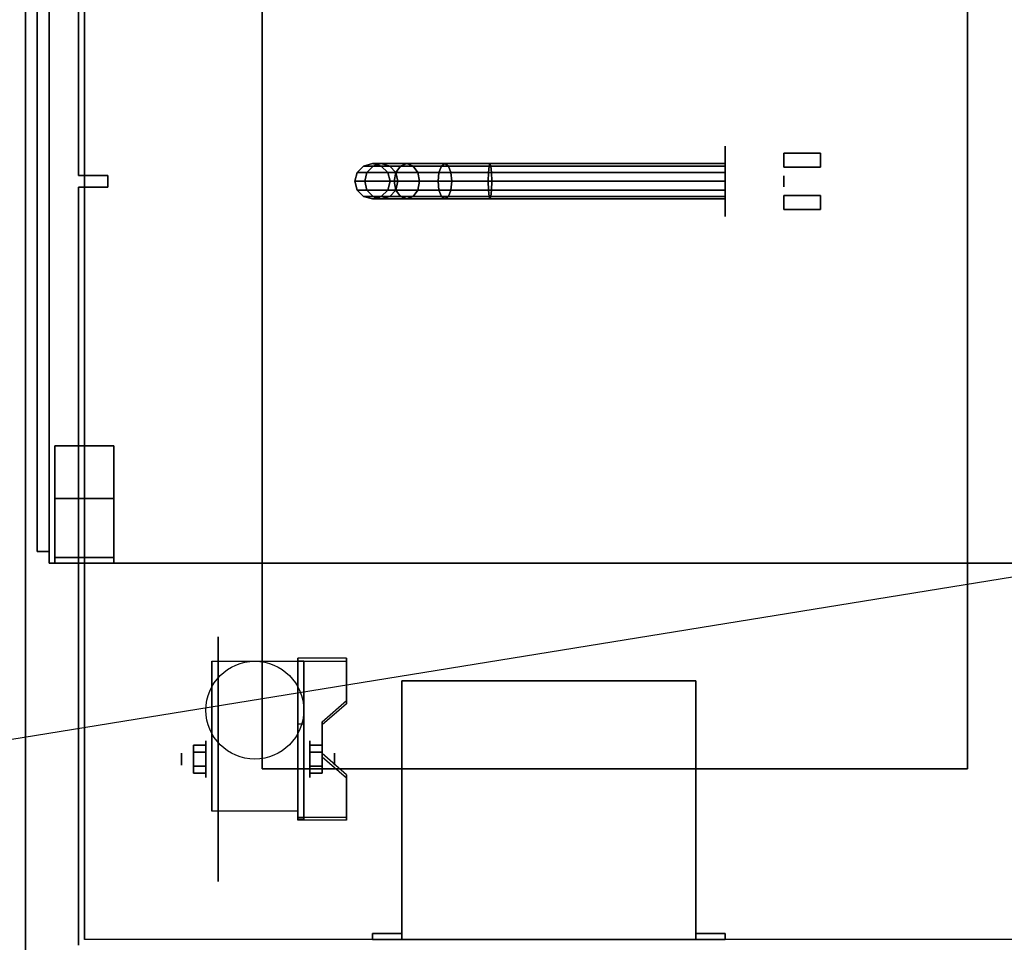
# Model space of a CAD drawing. Extents: x -88 to 88, y -21 to 26.
# Drawn here: x -60 to -43, y -13 to 2 of the extents above; entities that cross this region are included whole.
import ezdxf

# ---------------------------------------------------------------- set-up
doc = ezdxf.new("R2010")
doc.units = 0
doc.layers.get('DEFPOINTS').update_dxf_attribs({"linetype": 'CONTINUOUS'})
for name, color, linetype in [('3D', 254, 'CONTINUOUS'), ('3D-BLACK', 250, 'CONTINUOUS'), ('3D-BRASS', 41, 'CONTINUOUS'), ('3D-CART-BODY', 42, 'CONTINUOUS'), ('3D-FLAT', 7, 'CONTINUOUS'), ('3D-GLASS-EDGE', 251, 'CONTINUOUS'), ('3D-GLASS-FACE', 9, 'CONTINUOUS'), ('3D-NON', 7, 'CONTINUOUS')]:
    doc.layers.add(name, color=color, linetype=linetype)

msp = doc.modelspace()

# ---------------------------------------------------------------- linework, layer by layer
at = {"layer": '3D', "extrusion": (1, 0, 0)}
for centre, radius in [((-10.096, 2.083, -56.833), 0.313), ((-10.096, 2.083, -57.25), 0.104)]:
    msp.add_circle(centre, radius, dxfattribs=at)
at = {"layer": '3D', "extrusion": (-1, 0, 0)}
for centre, radius in [((10.096, 2.083, 55.062), 0.313), ((10.096, 2.083, 54.646), 0.104)]:
    msp.add_circle(centre, radius, dxfattribs=at)
for centre in [(10.096, 2.083, 56.729), (10.096, 2.083, 55.271)]:
    msp.add_arc(centre, 0.884, 225, 0, dxfattribs=at)
at = {"layer": '3D'}
for points in [[(-54.438, -8.43, 1.843), (-54.438, -8.378, 1.934), (-55.271, -8.378, 1.934), (-55.271, -8.43, 1.843)], [(-55.271, -11.136, 3.406), (-55.271, -8.43, 1.843), (-55.167, -8.43, 1.843), (-55.167, -11.136, 3.406)], [(-55.271, -8.43, 1.843), (-55.271, -9.492, 1.254), (-55.167, -9.492, 1.254), (-55.167, -8.43, 1.843)], [(-54.854, -9.513, 2.468), (-54.854, -9.461, 2.559), (-54.438, -9.1, 2.35), (-54.438, -9.152, 2.26)], [(-55.271, -11.116, 2.191), (-55.271, -9.492, 1.254), (-55.167, -9.492, 1.254), (-55.167, -11.116, 2.191)], [(-57.042, -9.855, 2.083), (-56.833, -9.855, 2.083), (-56.833, -9.976, 2.292), (-57.042, -9.976, 2.292)], [(-57.042, -9.976, 1.875), (-56.833, -9.976, 1.875), (-56.833, -9.855, 2.083), (-57.042, -9.855, 2.083)], [(-54.854, -9.855, 2.083), (-55.062, -9.855, 2.083), (-55.062, -9.976, 1.875), (-54.854, -9.976, 1.875)], [(-54.854, -9.976, 2.292), (-55.062, -9.976, 2.292), (-55.062, -9.855, 2.083), (-54.854, -9.855, 2.083)], [(-54.438, -10.415, 2.989), (-54.438, -10.363, 3.079), (-54.854, -10.002, 2.871), (-54.854, -10.054, 2.781)], [(-57.042, -10.336, 2.083), (-56.833, -10.336, 2.083), (-56.833, -10.216, 1.875), (-57.042, -10.216, 1.875)], [(-57.042, -10.216, 2.292), (-56.833, -10.216, 2.292), (-56.833, -10.336, 2.083), (-57.042, -10.336, 2.083)], [(-54.854, -10.336, 2.083), (-55.062, -10.336, 2.083), (-55.062, -10.216, 2.292), (-54.854, -10.216, 2.292)], [(-54.854, -10.216, 1.875), (-55.062, -10.216, 1.875), (-55.062, -10.336, 2.083), (-54.854, -10.336, 2.083)], [(-55.271, -11.136, 3.406), (-55.271, -11.084, 3.496), (-54.438, -11.084, 3.496), (-54.438, -11.136, 3.406)], [(-55.271, -11.136, 3.406), (-55.271, -11.116, 2.191), (-55.167, -11.116, 2.191), (-55.167, -11.136, 3.406)]]:
    msp.add_3dface(points, dxfattribs=at)
at = {"layer": '3D', "invisible_edges": 15}
for points in [[(-55.271, -9.1, 2.35), (-54.438, -9.1, 2.35), (-54.438, -8.378, 1.934), (-55.271, -8.378, 1.934)], [(-55.271, -9.152, 2.26), (-54.438, -9.152, 2.26), (-54.438, -8.43, 1.843), (-55.271, -8.43, 1.843)], [(-54.438, -9.1, 2.35), (-55.271, -9.1, 2.35), (-55.271, -9.461, 2.559), (-54.854, -9.461, 2.559)], [(-54.438, -9.152, 2.26), (-55.271, -9.152, 2.26), (-55.271, -9.513, 2.468), (-54.854, -9.513, 2.468)], [(-55.271, -10.002, 2.871), (-54.854, -10.002, 2.871), (-54.854, -9.461, 2.559), (-55.271, -9.461, 2.559)], [(-55.271, -10.054, 2.781), (-54.854, -10.054, 2.781), (-54.854, -9.513, 2.468), (-55.271, -9.513, 2.468)], [(-54.854, -10.002, 2.871), (-55.271, -10.002, 2.871), (-55.271, -10.363, 3.079), (-54.438, -10.363, 3.079)], [(-54.854, -10.054, 2.781), (-55.271, -10.054, 2.781), (-55.271, -10.415, 2.989), (-54.438, -10.415, 2.989)], [(-55.271, -11.084, 3.496), (-54.438, -11.084, 3.496), (-54.438, -10.363, 3.079), (-55.271, -10.363, 3.079)], [(-55.271, -11.136, 3.406), (-54.438, -11.136, 3.406), (-54.438, -10.415, 2.989), (-55.271, -10.415, 2.989)]]:
    msp.add_3dface(points, dxfattribs=at)
at = {"layer": '3D-BLACK', "extrusion": (1, 0, 0)}
for centre, radius in [((-0.262, 2, -48), 0.6), ((-10.096, 2.083, -56.625), 2.083)]:
    msp.add_circle(centre, radius, dxfattribs=at)
at = {"layer": '3D-BLACK'}
for points in [[(-58.9, -13.162, 5), (-58.9, -13.162, 33), (-58.9, 12.637, 33), (-58.9, 12.637, 5)], [(-58.9, -13.162, 5), (-58.9, 12.637, 5), (-1.1, 12.637, 5), (-1.1, -13.162, 5)], [(-54.15, -0.003, 3.985), (-54, 0.038, 4), (-54, 0.038, 5), (-54.15, -0.003, 5)], [(-53.989, -0.003, 3.176), (-53.848, 0.038, 3.235), (-54, 0.038, 4), (-54.15, -0.003, 3.985)], [(-54, 0.038, 4), (-53.85, -0.003, 4.015), (-53.85, -0.003, 5), (-54, 0.038, 5)], [(-53.848, 0.038, 3.235), (-53.706, -0.003, 3.293), (-53.85, -0.003, 4.015), (-54, 0.038, 4)], [(-53.522, -0.003, 2.478), (-53.414, 0.038, 2.586), (-53.848, 0.038, 3.235), (-53.989, -0.003, 3.176)], [(-53.414, 0.038, 2.586), (-53.306, -0.003, 2.694), (-53.706, -0.003, 3.293), (-53.848, 0.038, 3.235)], [(-52.824, -0.003, 2.011), (-52.765, 0.038, 2.152), (-53.414, 0.038, 2.586), (-53.522, -0.003, 2.478)], [(-52.765, 0.038, 2.152), (-52.707, -0.003, 2.294), (-53.306, -0.003, 2.694), (-53.414, 0.038, 2.586)], [(-52.015, -0.003, 1.85), (-52, 0.038, 2), (-52.765, 0.038, 2.152), (-52.824, -0.003, 2.011)], [(-52, 0.038, 2), (-51.985, -0.003, 2.15), (-52.707, -0.003, 2.294), (-52.765, 0.038, 2.152)], [(-48, -0.003, 1.85), (-48, 0.038, 2), (-52, 0.038, 2), (-52.015, -0.003, 1.85)], [(-48, 0.038, 2), (-48, -0.003, 2.15), (-51.985, -0.003, 2.15), (-52, 0.038, 2)], [(-54.3, -0.262, 3.97), (-54.26, -0.112, 3.974), (-54.26, -0.112, 5), (-54.3, -0.262, 5)], [(-54.13, -0.262, 3.118), (-54.092, -0.112, 3.133), (-54.26, -0.112, 3.974), (-54.3, -0.262, 3.97)], [(-54.26, -0.112, 3.974), (-54.15, -0.003, 3.985), (-54.15, -0.003, 5), (-54.26, -0.112, 5)], [(-54.092, -0.112, 3.133), (-53.989, -0.003, 3.176), (-54.15, -0.003, 3.985), (-54.26, -0.112, 3.974)], [(-53.631, -0.262, 2.369), (-53.602, -0.112, 2.398), (-54.092, -0.112, 3.133), (-54.13, -0.262, 3.118)], [(-53.602, -0.112, 2.398), (-53.522, -0.003, 2.478), (-53.989, -0.003, 3.176), (-54.092, -0.112, 3.133)], [(-53.85, -0.003, 4.015), (-53.74, -0.112, 4.026), (-53.74, -0.112, 5), (-53.85, -0.003, 5)], [(-53.706, -0.003, 3.293), (-53.603, -0.112, 3.336), (-53.74, -0.112, 4.026), (-53.85, -0.003, 4.015)], [(-53.74, -0.112, 4.026), (-53.7, -0.262, 4.03), (-53.7, -0.262, 5), (-53.74, -0.112, 5)], [(-53.603, -0.112, 3.336), (-53.565, -0.262, 3.352), (-53.7, -0.262, 4.03), (-53.74, -0.112, 4.026)], [(-53.306, -0.003, 2.694), (-53.227, -0.112, 2.773), (-53.603, -0.112, 3.336), (-53.706, -0.003, 3.293)], [(-52.882, -0.262, 1.87), (-52.867, -0.112, 1.908), (-53.602, -0.112, 2.398), (-53.631, -0.262, 2.369)], [(-53.227, -0.112, 2.773), (-53.198, -0.262, 2.802), (-53.565, -0.262, 3.352), (-53.603, -0.112, 3.336)], [(-52.867, -0.112, 1.908), (-52.824, -0.003, 2.011), (-53.522, -0.003, 2.478), (-53.602, -0.112, 2.398)], [(-52.707, -0.003, 2.294), (-52.664, -0.112, 2.397), (-53.227, -0.112, 2.773), (-53.306, -0.003, 2.694)], [(-52.664, -0.112, 2.397), (-52.648, -0.262, 2.435), (-53.198, -0.262, 2.802), (-53.227, -0.112, 2.773)], [(-52.03, -0.262, 1.7), (-52.026, -0.112, 1.74), (-52.867, -0.112, 1.908), (-52.882, -0.262, 1.87)], [(-52.026, -0.112, 1.74), (-52.015, -0.003, 1.85), (-52.824, -0.003, 2.011), (-52.867, -0.112, 1.908)], [(-51.985, -0.003, 2.15), (-51.974, -0.112, 2.26), (-52.664, -0.112, 2.397), (-52.707, -0.003, 2.294)], [(-51.974, -0.112, 2.26), (-51.97, -0.262, 2.3), (-52.648, -0.262, 2.435), (-52.664, -0.112, 2.397)], [(-48, -0.262, 1.7), (-48, -0.112, 1.74), (-52.026, -0.112, 1.74), (-52.03, -0.262, 1.7)], [(-48, -0.112, 1.74), (-48, -0.003, 1.85), (-52.015, -0.003, 1.85), (-52.026, -0.112, 1.74)], [(-48, -0.003, 2.15), (-48, -0.112, 2.26), (-51.974, -0.112, 2.26), (-51.985, -0.003, 2.15)], [(-48, -0.112, 2.26), (-48, -0.262, 2.3), (-51.97, -0.262, 2.3), (-51.974, -0.112, 2.26)], [(-54.26, -0.412, 3.974), (-54.3, -0.262, 3.97), (-54.3, -0.262, 5), (-54.26, -0.412, 5)], [(-54.092, -0.412, 3.133), (-54.13, -0.262, 3.118), (-54.3, -0.262, 3.97), (-54.26, -0.412, 3.974)], [(-53.602, -0.412, 2.398), (-53.631, -0.262, 2.369), (-54.13, -0.262, 3.118), (-54.092, -0.412, 3.133)], [(-53.7, -0.262, 4.03), (-53.74, -0.412, 4.026), (-53.74, -0.412, 5), (-53.7, -0.262, 5)], [(-53.565, -0.262, 3.352), (-53.603, -0.412, 3.336), (-53.74, -0.412, 4.026), (-53.7, -0.262, 4.03)], [(-52.867, -0.412, 1.908), (-52.882, -0.262, 1.87), (-53.631, -0.262, 2.369), (-53.602, -0.412, 2.398)], [(-53.198, -0.262, 2.802), (-53.227, -0.412, 2.773), (-53.603, -0.412, 3.336), (-53.565, -0.262, 3.352)], [(-52.648, -0.262, 2.435), (-52.664, -0.412, 2.397), (-53.227, -0.412, 2.773), (-53.198, -0.262, 2.802)], [(-52.026, -0.412, 1.74), (-52.03, -0.262, 1.7), (-52.882, -0.262, 1.87), (-52.867, -0.412, 1.908)], [(-51.97, -0.262, 2.3), (-51.974, -0.412, 2.26), (-52.664, -0.412, 2.397), (-52.648, -0.262, 2.435)], [(-48, -0.412, 1.74), (-48, -0.262, 1.7), (-52.03, -0.262, 1.7), (-52.026, -0.412, 1.74)], [(-48, -0.262, 2.3), (-48, -0.412, 2.26), (-51.974, -0.412, 2.26), (-51.97, -0.262, 2.3)], [(-54.15, -0.522, 3.985), (-54.26, -0.412, 3.974), (-54.26, -0.412, 5), (-54.15, -0.522, 5)], [(-53.989, -0.522, 3.176), (-54.092, -0.412, 3.133), (-54.26, -0.412, 3.974), (-54.15, -0.522, 3.985)], [(-53.522, -0.522, 2.478), (-53.602, -0.412, 2.398), (-54.092, -0.412, 3.133), (-53.989, -0.522, 3.176)], [(-53.74, -0.412, 4.026), (-53.85, -0.522, 4.015), (-53.85, -0.522, 5), (-53.74, -0.412, 5)], [(-53.603, -0.412, 3.336), (-53.706, -0.522, 3.293), (-53.85, -0.522, 4.015), (-53.74, -0.412, 4.026)], [(-53.227, -0.412, 2.773), (-53.306, -0.522, 2.694), (-53.706, -0.522, 3.293), (-53.603, -0.412, 3.336)], [(-52.824, -0.522, 2.011), (-52.867, -0.412, 1.908), (-53.602, -0.412, 2.398), (-53.522, -0.522, 2.478)], [(-52.664, -0.412, 2.397), (-52.707, -0.522, 2.294), (-53.306, -0.522, 2.694), (-53.227, -0.412, 2.773)], [(-52.015, -0.522, 1.85), (-52.026, -0.412, 1.74), (-52.867, -0.412, 1.908), (-52.824, -0.522, 2.011)], [(-51.974, -0.412, 2.26), (-51.985, -0.522, 2.15), (-52.707, -0.522, 2.294), (-52.664, -0.412, 2.397)], [(-48, -0.522, 1.85), (-48, -0.412, 1.74), (-52.026, -0.412, 1.74), (-52.015, -0.522, 1.85)], [(-48, -0.412, 2.26), (-48, -0.522, 2.15), (-51.985, -0.522, 2.15), (-51.974, -0.412, 2.26)], [(-54, -0.562, 4), (-54.15, -0.522, 3.985), (-54.15, -0.522, 5), (-54, -0.562, 5)], [(-53.848, -0.562, 3.235), (-53.989, -0.522, 3.176), (-54.15, -0.522, 3.985), (-54, -0.562, 4)], [(-53.85, -0.522, 4.015), (-54, -0.562, 4), (-54, -0.562, 5), (-53.85, -0.522, 5)], [(-53.706, -0.522, 3.293), (-53.848, -0.562, 3.235), (-54, -0.562, 4), (-53.85, -0.522, 4.015)], [(-53.414, -0.562, 2.586), (-53.522, -0.522, 2.478), (-53.989, -0.522, 3.176), (-53.848, -0.562, 3.235)], [(-53.306, -0.522, 2.694), (-53.414, -0.562, 2.586), (-53.848, -0.562, 3.235), (-53.706, -0.522, 3.293)], [(-52.765, -0.562, 2.152), (-52.824, -0.522, 2.011), (-53.522, -0.522, 2.478), (-53.414, -0.562, 2.586)], [(-52.707, -0.522, 2.294), (-52.765, -0.562, 2.152), (-53.414, -0.562, 2.586), (-53.306, -0.522, 2.694)], [(-52, -0.562, 2), (-52.015, -0.522, 1.85), (-52.824, -0.522, 2.011), (-52.765, -0.562, 2.152)], [(-51.985, -0.522, 2.15), (-52, -0.562, 2), (-52.765, -0.562, 2.152), (-52.707, -0.522, 2.294)], [(-48, -0.562, 2), (-48, -0.522, 1.85), (-52.015, -0.522, 1.85), (-52, -0.562, 2)], [(-48, -0.522, 2.15), (-48, -0.562, 2), (-52, -0.562, 2), (-51.985, -0.522, 2.15)]]:
    msp.add_3dface(points, dxfattribs=at)
at = {"layer": '3D-BRASS', "extrusion": (1, 0, 0)}
msp.add_circle((-0.262, 2.343, -47), 0.095, dxfattribs=at)
at = {"layer": '3D-BRASS'}
for points in [[(-47, 0.218, 1.905), (-46.375, 0.218, 1.905), (-46.375, -0.022, 1.905), (-47, -0.022, 1.905)], [(-47, 0.218, 1.845), (-46.375, 0.218, 1.845), (-46.375, 0.218, 1.905), (-47, 0.218, 1.905)], [(-47, -0.022, 1.845), (-46.375, -0.022, 1.845), (-46.375, 0.218, 1.845), (-47, 0.218, 1.845)], [(-47, -0.022, 1.905), (-46.375, -0.022, 1.905), (-46.375, -0.022, 1.845), (-47, -0.022, 1.845)], [(-47, -0.502, 1.905), (-46.375, -0.502, 1.905), (-46.375, -0.742, 1.905), (-47, -0.742, 1.905)], [(-47, -0.502, 1.845), (-46.375, -0.502, 1.845), (-46.375, -0.502, 1.905), (-47, -0.502, 1.905)], [(-47, -0.742, 1.845), (-46.375, -0.742, 1.845), (-46.375, -0.502, 1.845), (-47, -0.502, 1.845)], [(-47, -0.742, 1.905), (-46.375, -0.742, 1.905), (-46.375, -0.742, 1.845), (-47, -0.742, 1.845)]]:
    msp.add_3dface(points, dxfattribs=at)
at = {"layer": '3D-CART-BODY'}
for points in [[(-59, 12.738, 5), (-59, 12.738, 33), (-59, -0.162, 33), (-59, -0.162, 5)], [(-59, -0.162, 5), (-59, -0.162, 33), (-58.5, -0.162, 33), (-58.5, -0.162, 5)], [(-58.5, -0.162, 5), (-58.5, -0.162, 33), (-58.5, -0.362, 33), (-58.5, -0.362, 5)], [(-59, -0.362, 5), (-59, -0.362, 33), (-59, -13.262, 33), (-59, -13.262, 5)], [(-58.5, -0.362, 5), (-58.5, -0.362, 33), (-59, -0.362, 33), (-59, -0.362, 5)]]:
    msp.add_3dface(points, dxfattribs=at)
at = {"layer": '3D-FLAT'}
msp.add_circle((-56, -9.262, 4.792), 0.833, dxfattribs=at)
for points, invisible_edges in [([(-59.9, 13.738, 34), (-55.875, 9.738, 34), (-55.875, -10.262, 34), (-59.9, -14.262, 34)], 7), ([(-43.875, -10.262, 34), (-42.625, -10.262, 34), (-42.625, 9.738, 34), (-43.875, 9.738, 34)], 15), ([(-59.9, -14.262, 34), (-55.875, -10.262, 34), (-4.125, -10.262, 34), (-0.1, -14.262, 34)], 7)]:
    msp.add_3dface(points, dxfattribs=dict(at, invisible_edges=invisible_edges))
for points in [[(-59.5, -6.762, 47), (-0.5, -6.762, 47), (-0.5, 13.238, 47), (-59.5, 13.238, 47)], [(-59.5, -6.762, 48), (-0.5, -6.762, 48), (-0.5, 13.238, 48), (-59.5, 13.238, 48)], [(-55.875, -10.262, 28), (-43.875, -10.262, 28), (-43.875, 9.738, 28), (-55.875, 9.738, 28)], [(-59.4, -6.762, 34.2), (-58.4, -6.762, 34.2), (-58.4, -4.762, 34.2), (-59.4, -4.762, 34.2)], [(-59.4, -6.762, 34), (-58.4, -6.762, 34), (-58.4, -4.762, 34), (-59.4, -4.762, 34)], [(-59.4, -6.662, 34.2), (-58.4, -6.662, 34.2), (-58.4, -5.662, 34.2), (-59.4, -5.662, 34.2)], [(-59.4, -6.662, 47), (-58.4, -6.662, 47), (-58.4, -5.662, 47), (-59.4, -5.662, 47)], [(-55.271, -10.98, 4.792), (-56.729, -10.98, 4.792), (-56.729, -8.429, 4.792), (-55.271, -8.429, 4.792)], [(-53.5, -13.162, 11), (-48.5, -13.162, 11), (-48.5, -8.762, 11), (-53.5, -8.762, 11)], [(-53.5, -13.162, 6), (-48.5, -13.162, 6), (-48.5, -8.762, 6), (-53.5, -8.762, 6)], [(-57.042, -9.976, 2.292), (-56.833, -9.976, 2.292), (-56.833, -10.216, 2.292), (-57.042, -10.216, 2.292)], [(-57.042, -10.216, 1.875), (-56.833, -10.216, 1.875), (-56.833, -9.976, 1.875), (-57.042, -9.976, 1.875)], [(-54.854, -10.216, 2.292), (-55.062, -10.216, 2.292), (-55.062, -9.976, 2.292), (-54.854, -9.976, 2.292)], [(-54.854, -9.976, 1.875), (-55.062, -9.976, 1.875), (-55.062, -10.216, 1.875), (-54.854, -10.216, 1.875)], [(-54, -13.162, 11), (-53.5, -13.162, 11), (-53.5, -13.062, 11), (-54, -13.062, 11)], [(-54, -13.162, 6), (-53.5, -13.162, 6), (-53.5, -13.062, 6), (-54, -13.062, 6)], [(-48.5, -13.162, 11), (-48, -13.162, 11), (-48, -13.062, 11), (-48.5, -13.062, 11)], [(-48.5, -13.162, 6), (-48, -13.162, 6), (-48, -13.062, 6), (-48.5, -13.062, 6)]]:
    msp.add_3dface(points, dxfattribs=at)
at = {"layer": '3D-GLASS-EDGE'}
for points in [[(-59.5, 13.038, 34.5), (-59.7, 13.038, 34.5), (-59.7, -6.562, 34.5), (-59.5, -6.562, 34.5)], [(-59.5, -6.562, 47.3), (-59.7, -6.562, 47.3), (-59.7, 13.038, 47.3), (-59.5, 13.038, 47.3)], [(-59.5, -6.562, 34.5), (-59.7, -6.562, 34.5), (-59.7, -6.562, 47.3), (-59.5, -6.562, 47.3)]]:
    msp.add_3dface(points, dxfattribs=at)
at = {"layer": '3D-GLASS-FACE'}
for points in [[(-59.7, -6.562, 47.3), (-59.7, 13.038, 47.3), (-59.7, 13.038, 34.5), (-59.7, -6.562, 34.5)], [(-59.5, -6.562, 47.3), (-59.5, 13.038, 47.3), (-59.5, 13.038, 34.5), (-59.5, -6.562, 34.5)]]:
    msp.add_3dface(points, dxfattribs=at)
at = {"layer": '3D-NON'}
for points in [[(-59.9, 13.738, 34), (-59.9, 13.738, 33), (-59.9, -14.262, 33), (-59.9, -14.262, 34)], [(-59.5, -6.762, 48), (-59.5, 13.238, 48), (-59.5, 13.238, 47), (-59.5, -6.762, 47)], [(-55.875, 9.738, 28), (-55.875, 9.738, 34), (-55.875, -10.262, 34), (-55.875, -10.262, 28)], [(-43.875, -10.262, 28), (-43.875, -10.262, 34), (-43.875, 9.738, 34), (-43.875, 9.738, 28)], [(-59.4, -6.762, 34), (-59.4, -4.762, 34), (-59.4, -4.762, 34.2), (-59.4, -6.762, 34.2)], [(-59.4, -4.762, 34), (-58.4, -4.762, 34), (-58.4, -4.762, 34.2), (-59.4, -4.762, 34.2)], [(-58.4, -6.762, 34), (-58.4, -4.762, 34), (-58.4, -4.762, 34.2), (-58.4, -6.762, 34.2)], [(-59.4, -6.662, 47), (-59.4, -5.662, 47), (-59.4, -5.662, 34.2), (-59.4, -6.662, 34.2)], [(-59.4, -5.662, 47), (-58.4, -5.662, 47), (-58.4, -5.662, 34.2), (-59.4, -5.662, 34.2)], [(-58.4, -6.662, 47), (-58.4, -5.662, 47), (-58.4, -5.662, 34.2), (-58.4, -6.662, 34.2)], [(-59.4, -6.662, 47), (-58.4, -6.662, 47), (-58.4, -6.662, 34.2), (-59.4, -6.662, 34.2)], [(-59.5, -6.762, 48), (-0.5, -6.762, 48), (-0.5, -6.762, 47), (-59.5, -6.762, 47)], [(-59.4, -6.762, 34), (-58.4, -6.762, 34), (-58.4, -6.762, 34.2), (-59.4, -6.762, 34.2)], [(-56.729, -8.429, 4.792), (-56.729, -8.429, 4.792), (-56.729, -9.471, 1.458)], [(-55.271, -11.136, 3.406), (-55.271, -11.084, 3.496), (-55.271, -8.378, 1.934), (-55.271, -8.43, 1.843)], [(-55.271, -8.429, 4.792), (-55.271, -8.429, 4.792), (-55.271, -9.471, 1.458)], [(-55.271, -11.136, 3.406), (-55.271, -11.116, 2.191), (-55.271, -9.492, 1.254), (-55.271, -8.43, 1.843)], [(-55.167, -11.136, 3.406), (-55.167, -11.116, 2.191), (-55.167, -9.492, 1.254), (-55.167, -8.43, 1.843)], [(-54.438, -9.152, 2.26), (-54.438, -9.1, 2.35), (-54.438, -8.378, 1.934), (-54.438, -8.43, 1.843)], [(-53.5, -13.162, 6), (-53.5, -8.762, 6), (-53.5, -8.762, 11), (-53.5, -13.162, 11)], [(-53.5, -8.762, 6), (-48.5, -8.762, 6), (-48.5, -8.762, 11), (-53.5, -8.762, 11)], [(-48.5, -13.162, 6), (-48.5, -8.762, 6), (-48.5, -8.762, 11), (-48.5, -13.162, 11)], [(-54.854, -10.054, 2.781), (-54.854, -10.002, 2.871), (-54.854, -9.461, 2.559), (-54.854, -9.513, 2.468)], [(-55.875, -10.262, 28), (-55.875, -10.262, 34), (-43.875, -10.262, 34), (-43.875, -10.262, 28)], [(-54.438, -11.136, 3.406), (-54.438, -11.084, 3.496), (-54.438, -10.363, 3.079), (-54.438, -10.415, 2.989)], [(-56.729, -10.98, 2.083), (-56.729, -10.98, 2.083), (-56.729, -10.98, 4.792)], [(-55.271, -10.98, 2.083), (-55.271, -10.98, 2.083), (-55.271, -10.98, 4.792)], [(-54, -13.162, 6), (-54, -13.062, 6), (-54, -13.062, 11), (-54, -13.162, 11)], [(-54, -13.062, 6), (-53.5, -13.062, 6), (-53.5, -13.062, 11), (-54, -13.062, 11)], [(-53.5, -13.162, 6), (-53.5, -13.062, 6), (-53.5, -13.062, 11), (-53.5, -13.162, 11)], [(-48.5, -13.162, 6), (-48.5, -13.062, 6), (-48.5, -13.062, 11), (-48.5, -13.162, 11)], [(-48.5, -13.062, 6), (-48, -13.062, 6), (-48, -13.062, 11), (-48.5, -13.062, 11)], [(-48, -13.162, 6), (-48, -13.062, 6), (-48, -13.062, 11), (-48, -13.162, 11)], [(-54, -13.162, 6), (-53.5, -13.162, 6), (-53.5, -13.162, 11), (-54, -13.162, 11)], [(-53.5, -13.162, 6), (-48.5, -13.162, 6), (-48.5, -13.162, 11), (-53.5, -13.162, 11)], [(-48.5, -13.162, 6), (-48, -13.162, 6), (-48, -13.162, 11), (-48.5, -13.162, 11)]]:
    msp.add_3dface(points, dxfattribs=at)
at = {"layer": '3D-NON', "invisible_edges": 15}
for points in [[(-56.729, -9.201, 4.792), (-56.729, -8.429, 4.792), (-56.729, -9.471, 1.458), (-56.729, -9.758, 1.267)], [(-55.271, -9.201, 4.792), (-55.271, -8.429, 4.792), (-55.271, -9.471, 1.458), (-55.271, -9.758, 1.267)], [(-56.729, -9.557, 4.792), (-56.729, -9.201, 4.792), (-56.729, -9.758, 1.267), (-56.729, -10.096, 1.199)], [(-55.271, -9.557, 4.792), (-55.271, -9.201, 4.792), (-55.271, -9.758, 1.267), (-55.271, -10.096, 1.199)], [(-56.729, -9.913, 4.792), (-56.729, -9.557, 4.792), (-56.729, -10.096, 1.199), (-56.729, -10.434, 1.267)], [(-55.271, -9.913, 4.792), (-55.271, -9.557, 4.792), (-55.271, -10.096, 1.199), (-55.271, -10.434, 1.267)], [(-56.729, -10.268, 4.792), (-56.729, -9.913, 4.792), (-56.729, -10.434, 1.267), (-56.729, -10.721, 1.458)], [(-55.271, -10.268, 4.792), (-55.271, -9.913, 4.792), (-55.271, -10.434, 1.267), (-55.271, -10.721, 1.458)], [(-56.729, -10.624, 4.792), (-56.729, -10.268, 4.792), (-56.729, -10.721, 1.458), (-56.729, -10.912, 1.745)], [(-55.271, -10.624, 4.792), (-55.271, -10.268, 4.792), (-55.271, -10.721, 1.458), (-55.271, -10.912, 1.745)], [(-56.729, -10.98, 4.792), (-56.729, -10.624, 4.792), (-56.729, -10.912, 1.745), (-56.729, -10.98, 2.083)], [(-55.271, -10.98, 4.792), (-55.271, -10.624, 4.792), (-55.271, -10.912, 1.745), (-55.271, -10.98, 2.083)]]:
    msp.add_3dface(points, dxfattribs=at)
at = {"layer": 'DEFPOINTS', "color": 6}
msp.add_line((-87, -14.112), (87, 14.113), dxfattribs=at)

doc.saveas('drawing.dxf')
